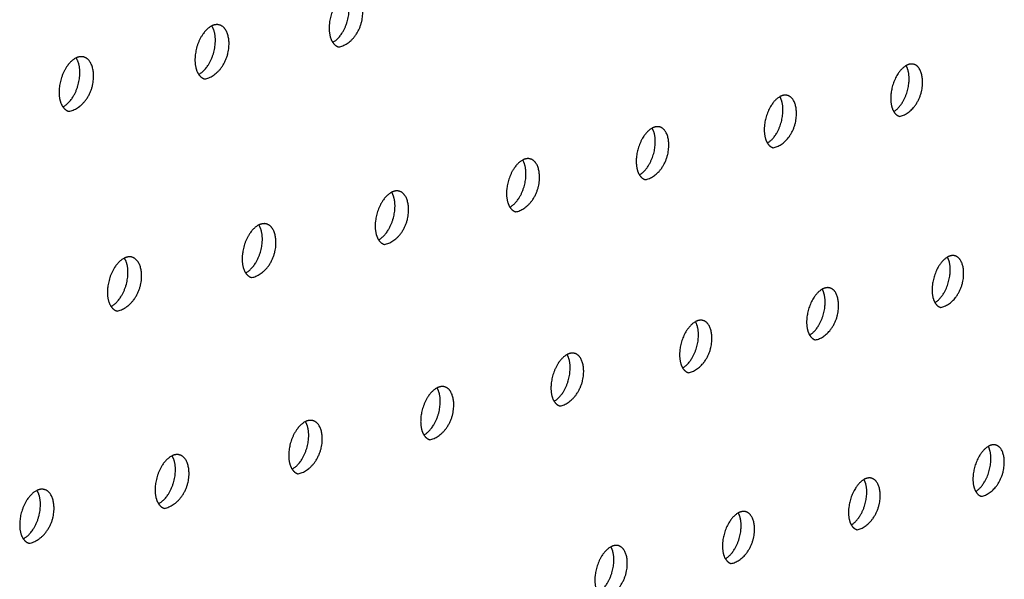
# Model space of a CAD drawing. Units: millimetres. Extents: x 0 to 890, y 0 to 230.
# Drawn here: x 137 to 139, y 34 to 35 of the extents above; entities that cross this region are included whole.
import ezdxf

# ---------------------------------------------------------------- set-up
doc = ezdxf.new("R2010")
doc.units = ezdxf.units.MM
doc.header["$MEASUREMENT"] = 0
doc.layers.add('Crear2D$Visible', color=7, linetype='Continuous', true_color=0x000000)

msp = doc.modelspace()

# ---------------------------------------------------------------- linework, layer by layer
at = {"layer": 'Crear2D$Visible', "lineweight": -3}
for points, weights in [([(137.7492, 35.0868), (137.7301, 35.0771), (137.7273, 35.0468)], [2016.56189537, 1594.61636384, 2148.92462508]), ([(137.5688, 35.0442), (137.5494, 35.0346), (137.5465, 35.0038)], [2008.99623944, 1580.80334237, 2135.07904289]), ([(137.7273, 35.0468), (137.7258, 35.0312), (137.7318, 35.0221)], [2148.92462508, 1823.49216245, 1835.54486924]), ([(137.7318, 35.0221), (137.7351, 35.0172), (137.74, 35.0159)], [1835.54486924, 1842.22151545, 1952.46059307]), ([(137.3861, 35.0011), (137.3662, 34.9916), (137.3634, 34.9603)], [2001.57758936, 1566.94831074, 2121.2334607]), ([(137.5465, 35.0038), (137.545, 34.9881), (137.5512, 34.979)], [2135.07904289, 1810.95274601, 1823.78517424]), ([(138.5044, 34.9907), (138.4869, 34.9808), (138.484, 34.9522)], [2061.99125654, 1658.04223808, 2217.34138501]), ([(137.5512, 34.979), (137.5545, 34.9741), (137.5594, 34.9728)], [1823.78517424, 1830.79365028, 1938.31141632]), ([(137.3634, 34.9603), (137.3619, 34.9444), (137.3682, 34.9353)], [2121.2334607, 1798.45720671, 1812.02590742]), ([(138.3343, 34.9489), (138.3165, 34.939), (138.3136, 34.91)], [2054.37622493, 1644.0748988, 2203.49580282]), ([(138.484, 34.9522), (138.4825, 34.9376), (138.4878, 34.9289)], [2217.34138501, 1890.25956291, 1893.54448569]), ([(137.3682, 34.9353), (137.3716, 34.9305), (137.3764, 34.9292)], [1812.02590742, 1819.33221278, 1924.16083915]), ([(138.4878, 34.9289), (138.4909, 34.9237), (138.4957, 34.9224)], [1893.54448569, 1895.51518916, 2016.38772715]), ([(138.1622, 34.9065), (138.144, 34.8967), (138.1411, 34.8673)], [2046.73484523, 1630.18028123, 2189.65022063]), ([(138.3136, 34.91), (138.3121, 34.8953), (138.3175, 34.8865)], [2203.49580282, 1877.534276, 1881.74763844]), ([(138.3175, 34.8865), (138.3207, 34.8813), (138.3255, 34.8801)], [1881.74763844, 1884.23995921, 2002.2621482]), ([(138.1411, 34.8673), (138.1396, 34.8524), (138.1451, 34.8436)], [2189.65022063, 1864.85280362, 1869.95482521]), ([(137.9878, 34.8636), (137.9692, 34.8538), (137.9663, 34.824)], [2039.20718355, 1616.26350154, 2175.80463843]), ([(138.1451, 34.8436), (138.1483, 34.8385), (138.1531, 34.8372)], [1869.95482521, 1872.93062693, 1988.13539749]), ([(137.8112, 34.8201), (137.7922, 34.8104), (137.7893, 34.7802)], [2031.75789564, 1602.34958681, 2161.95905624]), ([(137.9663, 34.824), (137.9649, 34.809), (137.9705, 34.8001)], [2175.80463843, 1852.21520216, 1858.16540672]), ([(137.9705, 34.8001), (137.9737, 34.7951), (137.9785, 34.7938)], [1858.16540672, 1861.58746522, 1974.00757463]), ([(137.6323, 34.7761), (137.6129, 34.7665), (137.6101, 34.7358)], [2024.36484475, 1588.4536463, 2148.11347405]), ([(137.7893, 34.7802), (137.7879, 34.765), (137.7936, 34.7561)], [2161.95905624, 1839.5277064, 1846.38272412]), ([(137.7936, 34.7561), (137.7969, 34.7511), (137.8017, 34.7498)], [1846.38272412, 1850.26704871, 1959.87878857]), ([(137.6101, 34.7358), (137.6086, 34.7205), (137.6145, 34.7115)], [2148.11347405, 1827.07192251, 1834.59428837]), ([(138.5601, 34.7328), (138.5427, 34.7228), (138.5398, 34.6944)], [2076.77117681, 1665.95576373, 2230.37581617]), ([(137.4511, 34.7315), (137.4313, 34.7219), (137.4285, 34.6908)], [2017.01992161, 1574.58104783, 2134.26789186]), ([(137.6145, 34.7115), (137.6178, 34.7066), (137.6226, 34.7053)], [1834.59428837, 1838.80076379, 1945.74915833]), ([(138.5398, 34.6944), (138.5383, 34.6801), (138.5433, 34.6715)], [2230.37581617, 1906.45691547, 1904.64757609]), ([(137.4285, 34.6908), (137.427, 34.6753), (137.4331, 34.6664)], [2134.26789186, 1814.56644301, 1822.81140259]), ([(138.3914, 34.6896), (138.3736, 34.6796), (138.3707, 34.6508)], [2069.28630187, 1651.92787168, 2216.53023398]), ([(138.5433, 34.6715), (138.5464, 34.6663), (138.5512, 34.665)], [1904.64757609, 1903.53671487, 2023.84387385]), ([(137.4331, 34.6664), (137.4364, 34.6615), (137.4412, 34.6602)], [1822.81140259, 1827.35779107, 1931.61881375]), ([(138.2206, 34.6458), (138.2024, 34.6359), (138.1995, 34.6067)], [2061.70989989, 1638.0174134, 2202.68465179]), ([(138.3707, 34.6508), (138.3692, 34.6364), (138.3744, 34.6278)], [2216.53023398, 1893.71956841, 1892.82196453]), ([(138.3744, 34.6278), (138.3775, 34.6226), (138.3823, 34.6213)], [1892.82196453, 1892.27851549, 2009.73636896]), ([(138.0476, 34.6015), (138.0291, 34.5917), (138.0262, 34.562)], [2054.37097858, 1624.00422883, 2188.8390696]), ([(138.1995, 34.6067), (138.1981, 34.5922), (138.2033, 34.5835)], [2202.68465179, 1881.02631863, 1881.00151247]), ([(138.2033, 34.5835), (138.2065, 34.5784), (138.2113, 34.5771)], [1881.00151247, 1880.98670169, 1995.62829109]), ([(138.0262, 34.562), (138.0247, 34.5474), (138.0301, 34.5387)], [2188.8390696, 1868.37721538, 1869.18559336]), ([(137.8724, 34.5566), (137.8535, 34.5469), (137.8506, 34.5168)], [2047.03084901, 1610.04823554, 2174.99348741]), ([(138.0301, 34.5387), (138.0333, 34.5336), (138.0381, 34.5323)], [1869.18559336, 1869.66157166, 1981.5197615]), ([(137.695, 34.5112), (137.6757, 34.5015), (137.6728, 34.471)], [2039.65676944, 1596.16879712, 2161.14790521]), ([(137.8506, 34.5168), (137.8492, 34.502), (137.8547, 34.4933)], [2174.99348741, 1855.77232466, 1857.37360021]), ([(137.8547, 34.4933), (137.8579, 34.4882), (137.8627, 34.4869)], [1857.37360021, 1858.30342793, 1967.41091164]), ([(137.6728, 34.471), (137.6714, 34.4561), (137.677, 34.4473)], [2161.14790521, 1843.21172959, 1845.56494601]), ([(138.6151, 34.4778), (138.5978, 34.4678), (138.5948, 34.4395)], [2091.49105572, 1673.92409684, 2243.41024733]), ([(137.5153, 34.4651), (137.4956, 34.4556), (137.4927, 34.4246)], [2032.42801658, 1582.25107365, 2147.30232302]), ([(137.677, 34.4473), (137.6803, 34.4423), (137.6851, 34.4409)], [1845.56494601, 1846.91257831, 1953.30188393]), ([(138.4477, 34.4333), (138.43, 34.4233), (138.4271, 34.3946)], [2084.16308959, 1659.81752298, 2229.56466514]), ([(138.5948, 34.4395), (138.5934, 34.4256), (138.5982, 34.4172)], [2243.41024733, 1922.6790407, 1915.90898756]), ([(137.3333, 34.4185), (137.3132, 34.409), (137.3103, 34.3775)], [2025.1443985, 1568.42157218, 2133.45674083]), ([(137.4927, 34.4246), (137.4913, 34.4095), (137.4971, 34.4007)], [2147.30232302, 1830.69553033, 1833.75906415]), ([(138.5982, 34.4172), (138.6012, 34.4119), (138.606, 34.4106)], [1915.90898756, 1911.65420496, 2031.40651104]), ([(137.4971, 34.4007), (137.5003, 34.3957), (137.5052, 34.3944)], [1833.75906415, 1835.48933699, 1939.19283252]), ([(138.2783, 34.3882), (138.2602, 34.3783), (138.2573, 34.3492)], [2076.67935926, 1645.87237261, 2215.71908295]), ([(138.4271, 34.3946), (138.4257, 34.3806), (138.4306, 34.3721)], [2229.56466514, 1909.92891832, 1904.0550163]), ([(137.3103, 34.3775), (137.3089, 34.3624), (137.3148, 34.3535)], [2133.45674083, 1818.22384509, 1821.95540895]), ([(138.4306, 34.3721), (138.4336, 34.3669), (138.4384, 34.3656)], [1904.0550163, 1900.41418418, 2017.31802972]), ([(137.3148, 34.3535), (137.3181, 34.3486), (137.3229, 34.3473)], [1821.95540895, 1824.03402526, 1925.0839242]), ([(138.2573, 34.3492), (138.2559, 34.335), (138.2609, 34.3265)], [2215.71908295, 1897.16636183, 1892.2055764]), ([(138.1067, 34.3425), (138.0882, 34.3327), (138.0853, 34.3032)], [2069.36676515, 1631.86951777, 2201.87350076]), ([(138.2609, 34.3265), (138.264, 34.3213), (138.2688, 34.32)], [1892.2055764, 1889.17432882, 2003.2295788]), ([(138.0853, 34.3032), (138.0839, 34.2889), (138.0891, 34.2803)], [2201.87350076, 1884.56182697, 1880.36539092])]:
    msp.add_rational_spline(points, weights, degree=2, dxfattribs=at)
for points, weights, knots in [([(137.7318, 35.0221), (137.7509, 35.0318), (137.7537, 35.0621), (137.7552, 35.0778), (137.7492, 35.0868)], [2020.83163629, 1597.9885393, 2153.38623497, 1825.77064914, 1837.54350745], [1570.590066, 1570.590066, 1570.590066, 1571.974476, 1571.974476, 1572.789709, 1572.789709, 1572.789709]), ([(137.74, 35.0159), (137.7687, 35.0213), (137.7721, 35.0574), (137.7747, 35.0844), (137.7594, 35.0883)], [1952.46059307, 1522.50694868, 2152.38602063, 1643.86761699, 1953.40418766], [1570.096052, 1570.096052, 1570.096052, 1571.83719, 1571.83719, 1573.240451, 1573.240451, 1573.240451]), ([(137.5512, 34.979), (137.5706, 34.9886), (137.5735, 35.0194), (137.575, 35.0351), (137.5688, 35.0442)], [2013.30100583, 1584.15336975, 2139.54065278, 1813.22158293, 1825.78277639], [2387.395215, 2387.395215, 2387.395215, 2388.788566, 2388.788566, 2389.605823, 2389.605823, 2389.605823]), ([(137.5594, 34.9728), (137.5885, 34.9783), (137.5919, 35.0146), (137.5944, 35.0417), (137.579, 35.0456)], [1938.31141632, 1512.71664363, 2138.54043844, 1634.58056525, 1939.26173356], [2386.906882, 2386.906882, 2386.906882, 2388.650022, 2388.650022, 2390.051308, 2390.051308, 2390.051308]), ([(137.579, 35.0456), (137.576, 35.0464), (137.5726, 35.0456), (137.5707, 35.0452), (137.5688, 35.0442)], [1939.26173356, 2013.59070335, 2136.04578565, 2064.32049995, 2008.99623944], [2390.0513084, 2390.0513084, 2390.0513084, 2390.3593627, 2390.3593627, 2390.5390939, 2390.5390939, 2390.5390939]), ([(137.3682, 34.9353), (137.3881, 34.9448), (137.3909, 34.9761), (137.3924, 34.992), (137.3861, 35.0011)], [2005.83187931, 1570.33126899, 2125.69507059, 1800.71645816, 1814.02260828], [1664.819881, 1664.819881, 1664.819881, 1666.222256, 1666.222256, 1667.041452, 1667.041452, 1667.041452]), ([(137.3764, 34.9292), (137.406, 34.9347), (137.4094, 34.9712), (137.4119, 34.9984), (137.3963, 35.0024)], [1924.16083915, 1502.92633857, 2124.69485624, 1625.30366568, 1925.11793483], [1664.337242, 1664.337242, 1664.337242, 1666.082431, 1666.082431, 1667.481698, 1667.481698, 1667.481698]), ([(137.3963, 35.0024), (137.3932, 35.0032), (137.3897, 35.0024), (137.3879, 35.002), (137.3861, 35.0011)], [1925.11793483, 1999.23695732, 2122.20020346, 2054.54524223, 2001.57758936], [1667.4816976, 1667.4816976, 1667.4816976, 1667.7930523, 1667.7930523, 1667.9636879, 1667.9636879, 1667.9636879]), ([(138.4878, 34.9289), (138.5052, 34.9388), (138.5082, 34.9673), (138.5097, 34.982), (138.5044, 34.9907)], [2066.38875048, 1661.32329939, 2221.8029949, 1892.61177953, 1895.55866693], [1400.974452, 1400.974452, 1400.974452, 1402.328473, 1402.328473, 1403.122423, 1403.122423, 1403.122423]), ([(138.4957, 34.9224), (138.5227, 34.9277), (138.5263, 34.9627), (138.529, 34.9889), (138.5146, 34.9926)], [2016.38772715, 1570.88490358, 2220.80278056, 1694.70053153, 2017.30484575], [1400.453643, 1400.453643, 1400.453643, 1402.192586, 1402.192586, 1403.597907, 1403.597907, 1403.597907]), ([(138.5146, 34.9926), (138.5118, 34.9933), (138.5088, 34.9925), (138.5066, 34.992), (138.5044, 34.9907)], [2017.30484575, 2093.8907111, 2218.30812777, 2127.4879423, 2061.99125654], [1403.5979073, 1403.5979073, 1403.5979073, 1403.8992694, 1403.8992694, 1404.1184257, 1404.1184257, 1404.1184257]), ([(138.3175, 34.8865), (138.3353, 34.8964), (138.3382, 34.9253), (138.3397, 34.9401), (138.3343, 34.9489)], [2058.63115656, 1647.45539004, 2207.95741271, 1879.86520312, 1883.76026875], [2557.071996, 2557.071996, 2557.071996, 2558.43457, 2558.43457, 2559.230826, 2559.230826, 2559.230826]), ([(138.3255, 34.8801), (138.3529, 34.8855), (138.3564, 34.9206), (138.3591, 34.9469), (138.3445, 34.9506)], [2002.2621482, 1561.09459852, 2206.95719836, 1685.3846938, 2003.18561747], [2556.556673, 2556.556673, 2556.556673, 2558.297494, 2558.297494, 2559.700963, 2559.700963, 2559.700963]), ([(138.3445, 34.9506), (138.3417, 34.9513), (138.3386, 34.9506), (138.3365, 34.9501), (138.3343, 34.9489)], [2003.18561747, 2079.57549124, 2204.46254558, 2117.82479917, 2054.37622493], [2559.7009628, 2559.7009628, 2559.7009628, 2560.005366, 2560.005366, 2560.2157402, 2560.2157402, 2560.2157402]), ([(138.1451, 34.8436), (138.1633, 34.8534), (138.1662, 34.8827), (138.1677, 34.8977), (138.1622, 34.9065)], [2051.11451648, 1633.47768376, 2194.11183052, 1867.17407802, 1871.96583418], [1495.20475, 1495.20475, 1495.20475, 1496.576253, 1496.576253, 1497.374711, 1497.374711, 1497.374711]), ([(138.1531, 34.8372), (138.1809, 34.8426), (138.1844, 34.878), (138.187, 34.9044), (138.1724, 34.9082)], [1988.13539749, 1551.30429346, 2193.11161617, 1676.07795707, 1989.06527127], [1494.695228, 1494.695228, 1494.695228, 1496.437969, 1496.437969, 1497.839544, 1497.839544, 1497.839544]), ([(138.1724, 34.9082), (138.1695, 34.9089), (138.1663, 34.9081), (138.1642, 34.9076), (138.1622, 34.9065)], [1989.06527127, 2065.25126663, 2190.61696339, 2108.08889311, 2046.73484523], [1497.8395442, 1497.8395442, 1497.8395442, 1498.147049, 1498.147049, 1498.3487083, 1498.3487083, 1498.3487083]), ([(137.998, 34.8651), (137.995, 34.8659), (137.9918, 34.8651), (137.9898, 34.8646), (137.9878, 34.8636)], [1974.94390628, 2050.91778393, 2176.7713812, 2098.37525094, 2039.20718355], [2465.4469174, 2465.4469174, 2465.4469174, 2465.7575864, 2465.7575864, 2465.9503653, 2465.9503653, 2465.9503653]), ([(137.9705, 34.8001), (137.9891, 34.8099), (137.992, 34.8396), (137.9934, 34.8547), (137.9878, 34.8636)], [2043.50815945, 1619.61473579, 2180.26624832, 1854.52689114, 1860.17493004], [2462.806528, 2462.806528, 2462.806528, 2464.18679, 2464.18679, 2464.987369, 2464.987369, 2464.987369]), ([(137.9785, 34.7938), (138.0067, 34.7993), (138.0102, 34.8349), (138.0128, 34.8613), (137.998, 34.8651)], [1974.00757463, 1541.5139884, 2179.26603398, 1666.78057751, 1974.94390628], [2462.302575, 2462.302575, 2462.302575, 2464.047278, 2464.047278, 2465.446917, 2465.446917, 2465.446917]), ([(137.7936, 34.7561), (137.8126, 34.7658), (137.8155, 34.796), (137.817, 34.8112), (137.8112, 34.8201)], [2036.15718094, 1605.63767137, 2166.42066613, 1841.92371645, 1848.38693376], [1589.434616, 1589.434616, 1589.434616, 1590.824032, 1590.824032, 1591.62665, 1591.62665, 1591.62665]), ([(137.8017, 34.7498), (137.8304, 34.7554), (137.8338, 34.7912), (137.8363, 34.8177), (137.8214, 34.8216)], [1959.87878857, 1531.72368335, 2165.42045179, 1657.49282063, 1960.82163088], [1588.936563, 1588.936563, 1588.936563, 1590.683272, 1590.683272, 1592.080931, 1592.080931, 1592.080931]), ([(137.8214, 34.8216), (137.8183, 34.8224), (137.815, 34.8216), (137.8131, 34.8211), (137.8112, 34.8201)], [1960.82163088, 2036.57478056, 2162.92579901, 2088.65880941, 2031.75789564], [1592.0809314, 1592.0809314, 1592.0809314, 1592.3948287, 1592.3948287, 1592.5786207, 1592.5786207, 1592.5786207]), ([(137.6145, 34.7115), (137.6339, 34.7211), (137.6368, 34.7518), (137.6382, 34.7671), (137.6323, 34.7761)], [2028.72700389, 1591.76726687, 2152.57508394, 1829.36464532, 1836.60124129], [2368.540587, 2368.540587, 2368.540587, 2369.93901, 2369.93901, 2370.743584, 2370.743584, 2370.743584]), ([(137.6226, 34.7053), (137.6517, 34.7109), (137.6551, 34.7469), (137.6576, 34.7735), (137.6425, 34.7775)], [1945.74915833, 1521.93337829, 2151.5748696, 1648.21496172, 1946.69856339], [2368.048219, 2368.048219, 2368.048219, 2369.796981, 2369.796981, 2371.192615, 2371.192615, 2371.192615]), ([(137.6425, 34.7775), (137.6394, 34.7783), (137.636, 34.7774), (137.6341, 34.777), (137.6323, 34.7761)], [1946.69856339, 2022.22198431, 2149.08021682, 2078.92443729, 2024.36484475], [2371.1926151, 2371.1926151, 2371.1926151, 2371.5098067, 2371.5098067, 2371.6845409, 2371.6845409, 2371.6845409]), ([(137.4412, 34.6602), (137.4707, 34.6659), (137.4741, 34.7021), (137.4765, 34.7287), (137.4613, 34.7328)], [1931.61881375, 1512.14307323, 2137.72928741, 1638.94728621, 1932.57483288], [1683.17763, 1683.17763, 1683.17763, 1684.928492, 1684.928492, 1686.322054, 1686.322054, 1686.322054]), ([(137.4613, 34.7328), (137.4581, 34.7336), (137.4546, 34.7328), (137.4529, 34.7323), (137.4511, 34.7315)], [1932.57483288, 2007.85911291, 2135.23463463, 2069.16675933, 2017.01992161], [1686.322054, 1686.322054, 1686.322054, 1686.6426083, 1686.6426083, 1686.8082258, 1686.8082258, 1686.8082258]), ([(138.5433, 34.6716), (138.5607, 34.6815), (138.5636, 34.7099), (138.5651, 34.7242), (138.5601, 34.7328)], [2081.01122507, 1669.34610429, 2234.83742606, 1908.88211743, 1906.6731823], [1331.85528, 1331.85528, 1331.85528, 1333.213435, 1333.213435, 1333.994999, 1333.994999, 1333.994999]), ([(138.5512, 34.665), (138.5781, 34.6705), (138.5817, 34.7052), (138.5843, 34.731), (138.5702, 34.7346)], [2023.84387385, 1580.10163824, 2233.83721172, 1708.26534435, 2024.76096477], [1331.329958, 1331.329958, 1331.329958, 1333.074213, 1333.074213, 1334.474196, 1334.474196, 1334.474196]), ([(138.5702, 34.7346), (138.5674, 34.7353), (138.5643, 34.7345), (138.5622, 34.734), (138.5601, 34.7328)], [2024.76096477, 2102.59083862, 2231.34255894, 2141.82829705, 2076.77117681], [1334.4741956, 1334.4741956, 1334.4741956, 1334.7842311, 1334.7842311, 1334.9989766, 1334.9989766, 1334.9989766]), ([(137.4331, 34.6664), (137.4528, 34.6759), (137.4557, 34.707), (137.4571, 34.7225), (137.4511, 34.7315)], [2021.39029629, 1577.89069627, 2138.72950175, 1816.84978651, 1824.81726749], [1683.66425, 1683.66425, 1683.66425, 1685.071812, 1685.071812, 1685.878255, 1685.878255, 1685.878255]), ([(138.3744, 34.6278), (138.3921, 34.6377), (138.3951, 34.6665), (138.3965, 34.6809), (138.3914, 34.6896)], [2073.50050171, 1655.33626323, 2220.99184387, 1896.07346102, 1894.84482317], [2626.182583, 2626.182583, 2626.182583, 2627.549608, 2627.549608, 2628.333538, 2628.333538, 2628.333538]), ([(138.3823, 34.6213), (138.4096, 34.6269), (138.4132, 34.6618), (138.4158, 34.6876), (138.4016, 34.6913)], [2009.73636896, 1570.31133318, 2219.99162953, 1698.95799473, 2010.65967493], [2625.663009, 2625.663009, 2625.663009, 2627.409188, 2627.409188, 2628.807271, 2628.807271, 2628.807271]), ([(138.4016, 34.6913), (138.3987, 34.6921), (138.3955, 34.6912), (138.3934, 34.6907), (138.3914, 34.6896)], [2010.65967493, 2088.26722069, 2217.49697674, 2132.22578198, 2069.28630187], [2628.8072711, 2628.8072711, 2628.8072711, 2629.1204043, 2629.1204043, 2629.3262456, 2629.3262456, 2629.3262456]), ([(138.2033, 34.5835), (138.2215, 34.5933), (138.2244, 34.6226), (138.2258, 34.6371), (138.2206, 34.6458)], [2066.10930613, 1641.30260882, 2207.14626168, 1883.39399086, 1883.0226349], [1426.085149, 1426.085149, 1426.085149, 1427.461214, 1427.461214, 1428.247227, 1428.247227, 1428.247227]), ([(138.2113, 34.5771), (138.239, 34.5827), (138.2425, 34.6178), (138.2451, 34.6437), (138.2307, 34.6475)], [1995.62829109, 1560.52102813, 2206.14604734, 1689.65977703, 1996.55786219], [1425.571431, 1425.571431, 1425.571431, 1427.319576, 1427.319576, 1428.715719, 1428.715719, 1428.715719]), ([(138.2307, 34.6475), (138.2278, 34.6482), (138.2245, 34.6474), (138.2226, 34.6469), (138.2206, 34.6458)], [1996.55786219, 2073.93456778, 2203.65139455, 2122.50572614, 2061.70989989], [1428.7157187, 1428.7157187, 1428.7157187, 1429.0320107, 1429.0320107, 1429.2291214, 1429.2291214, 1429.2291214]), ([(138.0301, 34.5387), (138.0486, 34.5484), (138.0515, 34.5781), (138.053, 34.5928), (138.0476, 34.6015)], [2058.70136432, 1627.33665356, 2193.30067949, 1870.71223257, 1871.20500882], [2531.916775, 2531.916775, 2531.916775, 2533.301828, 2533.301828, 2534.089955, 2534.089955, 2534.089955]), ([(138.0381, 34.5323), (138.0662, 34.538), (138.0697, 34.5733), (138.0723, 34.5992), (138.0578, 34.6031)], [1981.5197615, 1550.73072307, 2192.30046514, 1680.37094394, 1982.45564727], [2531.408798, 2531.408798, 2531.408798, 2533.158953, 2533.158953, 2534.553111, 2534.553111, 2534.553111]), ([(138.0578, 34.6031), (138.0548, 34.6039), (138.0514, 34.603), (138.0495, 34.6025), (138.0476, 34.6015)], [1982.45564727, 2059.59262999, 2189.80581236, 2112.88861929, 2054.37097858], [2534.5531111, 2534.5531111, 2534.5531111, 2534.8726247, 2534.8726247, 2535.0606432, 2535.0606432, 2535.0606432]), ([(137.8547, 34.4933), (137.8736, 34.503), (137.8765, 34.5331), (137.8779, 34.5479), (137.8724, 34.5566)], [2051.32054936, 1613.40806716, 2179.4550973, 1858.09801285, 1859.39149132], [1520.31493, 1520.31493, 1520.31493, 1521.708994, 1521.708994, 1522.499096, 1522.499096, 1522.499096]), ([(137.8627, 34.4869), (137.8913, 34.4927), (137.8947, 34.5282), (137.8972, 34.5542), (137.8826, 34.5581)], [1967.41091164, 1540.94041801, 2178.45488295, 1671.09175722, 1968.35316097], [1519.812651, 1519.812651, 1519.812651, 1521.564861, 1521.564861, 1522.95699, 1522.95699, 1522.95699]), ([(137.8826, 34.5581), (137.8795, 34.5589), (137.8761, 34.558), (137.8743, 34.5576), (137.8724, 34.5566)], [1968.35316097, 2045.2411485, 2175.96023017, 2103.21430563, 2047.03084901], [1522.9569904, 1522.9569904, 1522.9569904, 1523.2797903, 1523.2797903, 1523.4587417, 1523.4587417, 1523.4587417]), ([(137.677, 34.4473), (137.6964, 34.4569), (137.6992, 34.4874), (137.7007, 34.5024), (137.695, 34.5112)], [2043.99771553, 1599.49658198, 2165.60951511, 1845.52816225, 1847.58144201], [2437.650901, 2437.650901, 2437.650901, 2439.054049, 2439.054049, 2439.846041, 2439.846041, 2439.846041]), ([(137.6851, 34.4409), (137.7141, 34.4468), (137.7175, 34.4825), (137.72, 34.5086), (137.7052, 34.5125)], [1953.30188393, 1531.15011296, 2164.60930076, 1661.822488, 1954.2505449], [2437.154327, 2437.154327, 2437.154327, 2438.908638, 2438.908638, 2440.298692, 2440.298692, 2440.298692]), ([(137.7052, 34.5125), (137.7021, 34.5134), (137.6986, 34.5125), (137.6968, 34.5121), (137.695, 34.5112)], [1954.2505449, 2030.8798552, 2162.11464798, 2093.46339172, 2039.65676944], [2440.2986925, 2440.2986925, 2440.2986925, 2440.6248451, 2440.6248451, 2440.7948032, 2440.7948032, 2440.7948032]), ([(138.5982, 34.4172), (138.6155, 34.4272), (138.6184, 34.4554), (138.6199, 34.4694), (138.6151, 34.4778)], [2095.83595332, 1677.24324596, 2247.87185722, 1925.06513279, 1917.94432197], [1350.700451, 1350.700451, 1350.700451, 1352.062991, 1352.062991, 1352.83252, 1352.83252, 1352.83252]), ([(138.606, 34.4106), (138.6329, 34.4163), (138.6364, 34.4507), (138.6391, 34.476), (138.6253, 34.4796)], [2031.40651104, 1589.3183729, 2246.87164288, 1721.80640715, 2032.32369729], [1350.171025, 1350.171025, 1350.171025, 1351.920526, 1351.920526, 1353.315235, 1353.315235, 1353.315235]), ([(138.6253, 34.4796), (138.6224, 34.4804), (138.6192, 34.4796), (138.6172, 34.479), (138.6151, 34.4778)], [2032.32369729, 2111.31446652, 2244.3769901, 2156.11373226, 2091.49105572], [1353.3152354, 1353.3152354, 1353.3152354, 1353.633787, 1353.633787, 1353.8443039, 1353.8443039, 1353.8443039]), ([(137.4971, 34.4007), (137.5168, 34.4102), (137.5197, 34.4412), (137.5211, 34.4563), (137.5153, 34.4651)], [2036.74981483, 1585.59183557, 2151.76393291, 1833.00278212, 1835.77429246], [1614.544442, 1614.544442, 1614.544442, 1615.956774, 1615.956774, 1616.75057, 1616.75057, 1616.75057]), ([(137.5052, 34.3944), (137.5346, 34.4003), (137.538, 34.4362), (137.5404, 34.4624), (137.5255, 34.4664)], [1939.19283252, 1521.3598079, 2150.76371857, 1652.56341723, 1940.14795236], [1614.053603, 1614.053603, 1614.053603, 1615.810064, 1615.810064, 1617.197996, 1617.197996, 1617.197996]), ([(137.5255, 34.4664), (137.5223, 34.4673), (137.5187, 34.4664), (137.517, 34.4659), (137.5153, 34.4651)], [1940.14795236, 2016.5084723, 2148.26906579, 2083.75089297, 2032.42801658], [1617.1979959, 1617.1979959, 1617.1979959, 1617.5275699, 1617.5275699, 1617.6883233, 1617.6883233, 1617.6883233]), ([(138.4306, 34.3721), (138.4483, 34.3821), (138.4512, 34.4107), (138.4526, 34.4248), (138.4477, 34.4333)], [2088.35676265, 1663.23979927, 2234.02627503, 1912.30563328, 1906.08826996], [2607.328682, 2607.328682, 2607.328682, 2608.700052, 2608.700052, 2609.471742, 2609.471742, 2609.471742]), ([(138.4384, 34.3656), (138.4657, 34.3713), (138.4692, 34.4059), (138.4718, 34.4313), (138.4579, 34.435)], [2017.31802972, 1579.52806785, 2233.02606069, 1712.5070195, 2018.24130242], [2606.80491, 2606.80491, 2606.80491, 2608.556381, 2608.556381, 2609.949145, 2609.949145, 2609.949145]), ([(138.4579, 34.435), (138.455, 34.4358), (138.4517, 34.4349), (138.4497, 34.4344), (138.4477, 34.4333)], [2018.24130242, 2096.98297206, 2230.53140791, 2146.58999951, 2084.16308959], [2609.9491453, 2609.9491453, 2609.9491453, 2610.2708484, 2610.2708484, 2610.4722977, 2610.4722977, 2610.4722977]), ([(137.3148, 34.3535), (137.3349, 34.3629), (137.3378, 34.3944), (137.3392, 34.4096), (137.3333, 34.4185)], [2029.5790497, 1571.69319976, 2137.91835072, 1820.52199145, 1823.9694951], [2343.38465, 2343.38465, 2343.38465, 2344.806269, 2344.806269, 2345.601781, 2345.601781, 2345.601781]), ([(137.3229, 34.3473), (137.3528, 34.3532), (137.3561, 34.3894), (137.3585, 34.4156), (137.3435, 34.4197)], [1925.0839242, 1511.56950284, 2136.91813638, 1643.31483612, 1926.04554913], [2342.899579, 2342.899579, 2342.899579, 2344.658239, 2344.658239, 2346.044, 2346.044, 2346.044]), ([(137.3435, 34.4197), (137.3402, 34.4206), (137.3365, 34.4197), (137.3349, 34.4192), (137.3333, 34.4185)], [1926.04554913, 2002.12671187, 2134.4234836, 2073.95010931, 2025.1443985], [2346.0439996, 2346.0439996, 2346.0439996, 2346.3770655, 2346.3770655, 2346.5287164, 2346.5287164, 2346.5287164]), ([(138.2609, 34.3265), (138.2789, 34.3364), (138.2819, 34.3655), (138.2833, 34.3796), (138.2783, 34.3882)], [2081.06300719, 1649.16896058, 2220.18069284, 1899.59058005, 1894.23866005], [1444.930296, 1444.930296, 1444.930296, 1446.31077, 1446.31077, 1447.08454, 1447.08454, 1447.08454]), ([(138.2688, 34.32), (138.2964, 34.3258), (138.2999, 34.3606), (138.3025, 34.386), (138.2885, 34.3898)], [2003.2295788, 1569.73776279, 2219.1804785, 1703.21678112, 2004.15898462], [1444.412391, 1444.412391, 1444.412391, 1446.165873, 1446.165873, 1447.55665, 1447.55665, 1447.55665]), ([(138.2885, 34.3898), (138.2855, 34.3906), (138.2821, 34.3897), (138.2802, 34.3892), (138.2783, 34.3882)], [2004.15898462, 2082.64242582, 2216.68582572, 2136.9046727, 2076.67935926], [1447.5566505, 1447.5566505, 1447.5566505, 1447.8815666, 1447.8815666, 1448.0742254, 1448.0742254, 1448.0742254]), ([(138.0891, 34.2803), (138.1075, 34.2901), (138.1104, 34.3196), (138.1118, 34.3339), (138.1067, 34.3425)], [2073.62497746, 1635.24950559, 2206.33511065, 1886.92001539, 1882.394876], [2513.062949, 2513.062949, 2513.062949, 2514.452272, 2514.452272, 2515.22804, 2515.22804, 2515.22804]), ([(138.097, 34.2738), (138.125, 34.2797), (138.1285, 34.3147), (138.1311, 34.3402), (138.1169, 34.3441)], [1989.1413006, 1559.94745773, 2205.33489631, 1693.93594087, 1990.07688556], [2512.550592, 2512.550592, 2512.550592, 2514.30613, 2514.30613, 2515.694877, 2515.694877, 2515.694877]), ([(138.1169, 34.3441), (138.1138, 34.3449), (138.1104, 34.344), (138.1086, 34.3435), (138.1067, 34.3425)], [1990.07688556, 2068.29258174, 2202.84024352, 2127.27720477, 2069.36676515], [2515.6948766, 2515.6948766, 2515.6948766, 2516.0230688, 2516.0230688, 2516.2066863, 2516.2066863, 2516.2066863])]:
    msp.add_rational_spline(points, weights, degree=2, knots=knots, dxfattribs=at)

doc.saveas('drawing.dxf')
